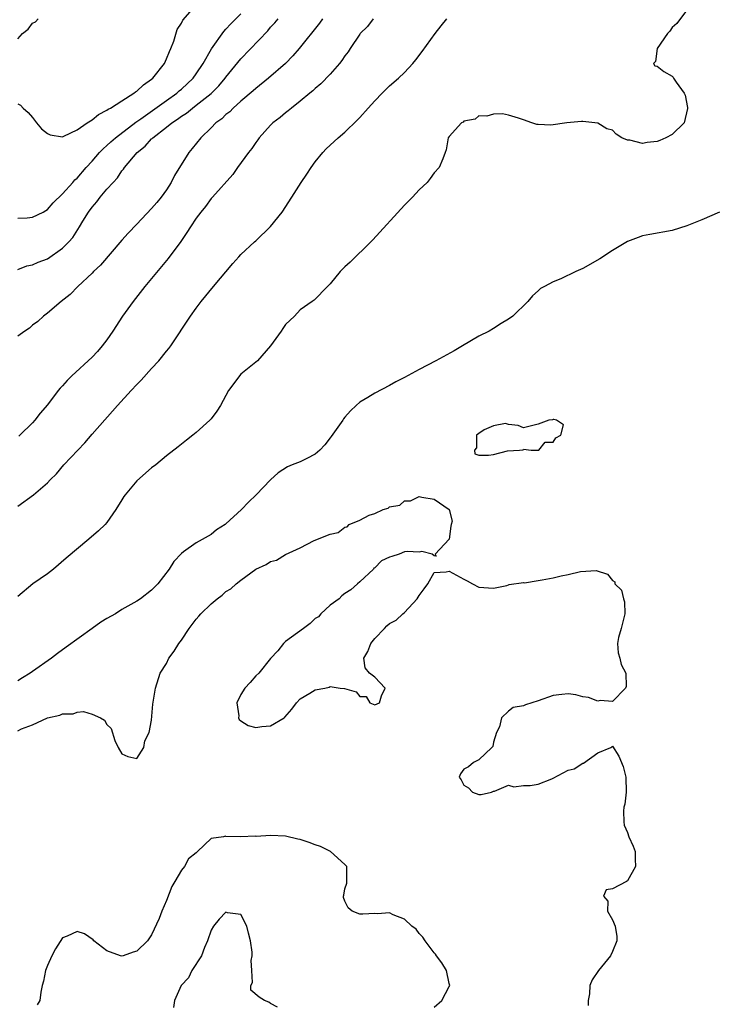
# Model space of a CAD drawing. Units: inches. Extents: x 2637000 to 2640000, y 1503000 to 1506000.
# Drawn here: x 2637117 to 2637211, y 1505606 to 1505739 of the extents above; entities that cross this region are included whole.
import ezdxf

# ---------------------------------------------------------------- set-up
doc = ezdxf.new("R2010")
doc.units = ezdxf.units.IN
doc.header["$MEASUREMENT"] = 0
doc.layers.add('LD26371503_2ft', color=71, linetype='Continuous')

msp = doc.modelspace()

# ---------------------------------------------------------------- linework, layer by layer
at = {"layer": 'LD26371503_2ft'}
for points, elevation in [([(2637117, 1505727.54), (2637117.37, 1505727.37), (2637117.73, 1505727), (2637118.41, 1505726.41), (2637119, 1505725.73), (2637119.51, 1505725), (2637120.2, 1505724.2), (2637121, 1505723.59), (2637121.38, 1505723.38), (2637123, 1505723.14), (2637123.21, 1505723.21), (2637125, 1505724.07), (2637126.35, 1505725), (2637127, 1505725.41), (2637127.86, 1505726.14), (2637129, 1505726.69), (2637129.17, 1505726.83), (2637129.49, 1505727), (2637131, 1505727.98), (2637132.62, 1505729), (2637132.83, 1505729.17), (2637133, 1505729.27), (2637133.9, 1505730.1), (2637135, 1505730.87), (2637135.16, 1505731), (2637136.73, 1505733), (2637137, 1505733.62), (2637137.39, 1505734.61), (2637137.58, 1505735), (2637137.98, 1505735.98), (2637138.45, 1505737.55), (2637139, 1505738.42), (2637139.19, 1505738.81), (2637141.15, 1505741)], 9394), ([(2637207.62, 1505741), (2637205.63, 1505738.37), (2637205, 1505737.82), (2637204.69, 1505737.31), (2637204.4, 1505737), (2637202.98, 1505735), (2637202.75, 1505733.25), (2637202.51, 1505733), (2637202.66, 1505732.66), (2637203, 1505732.63), (2637203.89, 1505731.89), (2637205, 1505731.3), (2637205.15, 1505731.15), (2637205.2, 1505731), (2637205.54, 1505730.46), (2637206.63, 1505729), (2637206.74, 1505728.74), (2637207.07, 1505727.07), (2637207.08, 1505726.92), (2637206.61, 1505725), (2637205, 1505723.45), (2637204.15, 1505723), (2637203.36, 1505722.64), (2637203, 1505722.51), (2637201.63, 1505722.37), (2637201, 1505722.23), (2637199.33, 1505722.67), (2637199, 1505722.69), (2637198.24, 1505723), (2637197.47, 1505723.47), (2637197, 1505724), (2637196.22, 1505724.22), (2637195, 1505724.98), (2637193, 1505725.19), (2637192.81, 1505725.19), (2637190.85, 1505725), (2637188.69, 1505724.69), (2637187, 1505724.8), (2637186.8, 1505724.8), (2637186.12, 1505725), (2637185, 1505725.43), (2637184.36, 1505725.64), (2637183, 1505726.05), (2637182.21, 1505726.21), (2637181, 1505726.18), (2637180.08, 1505725.92), (2637179, 1505725.95), (2637178.5, 1505725.5), (2637177, 1505725.23), (2637176.9, 1505725.1), (2637176.68, 1505725), (2637175, 1505723.15), (2637174.9, 1505723), (2637174.63, 1505721.37), (2637174.5, 1505721), (2637174.16, 1505720.16), (2637173.67, 1505719), (2637173, 1505718.27), (2637172.47, 1505717.53), (2637172.05, 1505717), (2637171, 1505716.01), (2637170.07, 1505715), (2637169.54, 1505714.46), (2637169, 1505713.95), (2637164.75, 1505709.25), (2637164.47, 1505709), (2637161.71, 1505706.29), (2637161, 1505705.66), (2637160.69, 1505705.31), (2637160.36, 1505705), (2637159, 1505703.36), (2637158.64, 1505703), (2637156.86, 1505701.14), (2637156.61, 1505701), (2637155, 1505699.88), (2637154.21, 1505699), (2637153, 1505697.87), (2637152.66, 1505697.34), (2637152.43, 1505697), (2637150.99, 1505695), (2637149.23, 1505693), (2637147, 1505691.2), (2637146.8, 1505691), (2637146.06, 1505689.94), (2637145.34, 1505689), (2637144.28, 1505687), (2637143.77, 1505686.23), (2637143, 1505685.19), (2637142.83, 1505685), (2637141, 1505683.36), (2637140.56, 1505683), (2637139.68, 1505682.32), (2637138.58, 1505681.42), (2637137, 1505680.21), (2637135.55, 1505679), (2637135, 1505678.59), (2637133, 1505676.85), (2637131.43, 1505675), (2637131.25, 1505674.75), (2637131, 1505674.32), (2637130.19, 1505673), (2637129, 1505671.27), (2637128.77, 1505671), (2637127.85, 1505670.15), (2637126.54, 1505669), (2637123.53, 1505666.47), (2637121.82, 1505665), (2637121, 1505664.34), (2637119.02, 1505663), (2637117, 1505661.3)], 9382), ([(2637117, 1505712.19), (2637118.25, 1505712.25), (2637119, 1505712.32), (2637120.42, 1505713), (2637120.77, 1505713.23), (2637121, 1505713.36), (2637121.74, 1505714.26), (2637123, 1505715.47), (2637124.4, 1505717), (2637124.68, 1505717.32), (2637125, 1505717.56), (2637126.21, 1505719), (2637127, 1505719.85), (2637127.98, 1505721), (2637128.47, 1505721.53), (2637129, 1505721.96), (2637129.53, 1505722.47), (2637130.14, 1505723), (2637132.89, 1505725.11), (2637133.56, 1505725.56), (2637137, 1505728.02), (2637138.39, 1505729), (2637138.71, 1505729.29), (2637139, 1505729.53), (2637140.58, 1505731), (2637141, 1505731.58), (2637141.95, 1505733), (2637143.06, 1505734.94), (2637144.7, 1505737.3), (2637145, 1505737.59), (2637145.66, 1505738.34), (2637147, 1505739.65)], 9392), ([(2637117, 1505736.3), (2637117.64, 1505737), (2637118.39, 1505737.61), (2637119, 1505738.43), (2637119.4, 1505738.6), (2637119.75, 1505739)], 9396), ([(2637117, 1505705.28), (2637118.24, 1505705.76), (2637119, 1505705.91), (2637119.74, 1505706.26), (2637121, 1505706.72), (2637123, 1505708.13), (2637123.87, 1505709), (2637124.4, 1505709.6), (2637125.32, 1505711), (2637125.76, 1505711.76), (2637126.51, 1505713), (2637127, 1505713.66), (2637127.64, 1505714.36), (2637128.09, 1505715), (2637129, 1505716.1), (2637129.81, 1505717), (2637130.4, 1505717.6), (2637131, 1505718.54), (2637131.23, 1505718.77), (2637131.37, 1505719), (2637133.06, 1505721), (2637134.15, 1505721.85), (2637135, 1505722.84), (2637135.09, 1505722.91), (2637135.15, 1505723), (2637137, 1505724.41), (2637137.71, 1505725), (2637138.5, 1505725.5), (2637139, 1505725.88), (2637139.68, 1505726.32), (2637140.51, 1505727), (2637141, 1505727.36), (2637143, 1505728.96), (2637144.03, 1505729.97), (2637144.9, 1505731), (2637145, 1505731.14), (2637147, 1505733.63), (2637150.61, 1505737.39), (2637151, 1505737.85), (2637151.56, 1505738.44), (2637152, 1505739)], 9390), ([(2637157.99, 1505739), (2637157.57, 1505738.43), (2637154.86, 1505735), (2637154, 1505734), (2637153, 1505733), (2637150.71, 1505731), (2637149, 1505729.63), (2637148.68, 1505729.32), (2637147, 1505727.9), (2637145.98, 1505727), (2637145.5, 1505726.5), (2637145, 1505726.12), (2637144.44, 1505725.56), (2637143.66, 1505725), (2637143, 1505724.33), (2637141.6, 1505723), (2637140.46, 1505721.54), (2637140, 1505721), (2637138.09, 1505717.91), (2637137.63, 1505717), (2637137, 1505716.01), (2637136.27, 1505715), (2637135.69, 1505714.31), (2637135, 1505713.47), (2637133, 1505711.37), (2637131.83, 1505710.17), (2637131, 1505709.23), (2637128.14, 1505705.86), (2637127.2, 1505705), (2637127, 1505704.8), (2637125.07, 1505703), (2637124.07, 1505701.93), (2637122.82, 1505701), (2637121, 1505699.41), (2637120.47, 1505699), (2637119.71, 1505698.29), (2637119, 1505697.81), (2637118.59, 1505697.41), (2637117.94, 1505697), (2637117, 1505696.31)], 9388), ([(2637117, 1505673.47), (2637119.1, 1505675), (2637121, 1505676.6), (2637121.37, 1505677), (2637122.19, 1505677.81), (2637123.2, 1505679), (2637125.07, 1505681), (2637126.02, 1505681.98), (2637127, 1505683.13), (2637129.76, 1505686.24), (2637130.43, 1505687), (2637132.25, 1505689), (2637133, 1505689.81), (2637133.59, 1505690.41), (2637135, 1505691.97), (2637135.99, 1505693), (2637137, 1505694.29), (2637137.33, 1505694.67), (2637137.58, 1505695), (2637140.22, 1505699), (2637141, 1505700.09), (2637141.68, 1505701), (2637143.32, 1505703), (2637145.91, 1505706.09), (2637146.71, 1505707), (2637147, 1505707.29), (2637148.82, 1505709), (2637149, 1505709.15), (2637151, 1505711.05), (2637152.54, 1505713), (2637153.86, 1505715), (2637155.11, 1505717), (2637155.89, 1505718.11), (2637156.45, 1505719), (2637157, 1505719.74), (2637158.02, 1505721), (2637158.49, 1505721.51), (2637159, 1505722), (2637160.09, 1505723), (2637161, 1505723.77), (2637162.65, 1505725.35), (2637163, 1505725.71), (2637164.12, 1505727), (2637165, 1505727.97), (2637166.02, 1505729), (2637166.5, 1505729.5), (2637167, 1505729.96), (2637168.22, 1505731), (2637169, 1505731.78), (2637170.14, 1505733), (2637170.53, 1505733.47), (2637171.4, 1505734.6), (2637173.12, 1505737), (2637173.96, 1505738.04), (2637174.7, 1505739)], 9384), ([(2637164.81, 1505739), (2637164.03, 1505737.97), (2637163.07, 1505737), (2637163, 1505736.91), (2637161.69, 1505735), (2637161.43, 1505734.57), (2637161, 1505734.03), (2637160.6, 1505733.4), (2637160.27, 1505733), (2637159, 1505731.55), (2637157.77, 1505730.23), (2637157, 1505729.62), (2637156.69, 1505729.31), (2637156.29, 1505729), (2637155, 1505727.92), (2637153.8, 1505727), (2637153.38, 1505726.62), (2637153, 1505726.34), (2637152.29, 1505725.71), (2637151.32, 1505725), (2637151, 1505724.67), (2637149.48, 1505723), (2637149.28, 1505722.72), (2637149, 1505722.35), (2637148.46, 1505721.54), (2637148.01, 1505721), (2637146.56, 1505719), (2637145.94, 1505718.06), (2637143.19, 1505715), (2637143, 1505714.81), (2637142.24, 1505713.76), (2637141.61, 1505713), (2637141, 1505712.2), (2637140.22, 1505711), (2637139.76, 1505710.24), (2637138.94, 1505709.06), (2637137.24, 1505706.76), (2637136.32, 1505705.68), (2637134.09, 1505703), (2637132.51, 1505701), (2637131.07, 1505699), (2637129.78, 1505697), (2637129, 1505695.83), (2637128.37, 1505695), (2637127.74, 1505694.26), (2637127, 1505693.49), (2637124.27, 1505691), (2637123.63, 1505690.37), (2637123, 1505689.62), (2637122.69, 1505689.31), (2637122.44, 1505689), (2637121, 1505687.07), (2637120.02, 1505685.98), (2637119.3, 1505685), (2637119, 1505684.67), (2637117.3, 1505683), (2637117.13, 1505682.87)], 9386), ([(2637211.37, 1505713), (2637209, 1505711.98), (2637207, 1505711.16), (2637205, 1505710.53), (2637202.01, 1505709.99), (2637201, 1505709.83), (2637200.42, 1505709.58), (2637199, 1505709.03), (2637197, 1505707.82), (2637195.3, 1505706.7), (2637193, 1505705.42), (2637192.07, 1505705), (2637190.02, 1505704.02), (2637189, 1505703.61), (2637187.82, 1505703), (2637187.29, 1505702.71), (2637187, 1505702.41), (2637186.24, 1505701.76), (2637185.58, 1505701), (2637183.58, 1505699), (2637183, 1505698.61), (2637181.99, 1505698.01), (2637181, 1505697.37), (2637180.38, 1505697), (2637179, 1505696.3), (2637176.82, 1505695), (2637175.67, 1505694.33), (2637173.23, 1505693), (2637171, 1505691.84), (2637169, 1505690.77), (2637167.83, 1505690.17), (2637167, 1505689.7), (2637165, 1505688.65), (2637164.09, 1505688.09), (2637163, 1505687.44), (2637162.5, 1505687), (2637161.73, 1505686.27), (2637161, 1505685.43), (2637160.81, 1505685.19), (2637160.7, 1505685), (2637159.17, 1505682.83), (2637159, 1505682.63), (2637158.29, 1505681.71), (2637157.61, 1505681), (2637157, 1505680.44), (2637155.88, 1505679.88), (2637155, 1505679.41), (2637153.91, 1505679), (2637153.27, 1505678.73), (2637152.04, 1505677.96), (2637150.98, 1505677), (2637149.06, 1505675), (2637148.01, 1505673.99), (2637147.08, 1505673), (2637145, 1505671.09), (2637144.89, 1505671), (2637143.74, 1505670.26), (2637143, 1505669.66), (2637141, 1505668.52), (2637139.3, 1505667.3), (2637139, 1505667.11), (2637137.97, 1505666.03), (2637137.34, 1505665), (2637135.84, 1505663), (2637135, 1505662.17), (2637133.51, 1505661), (2637133, 1505660.68), (2637131, 1505659.55), (2637130.13, 1505659), (2637129, 1505658.36), (2637128.16, 1505657.84), (2637127, 1505657), (2637123.49, 1505654.51), (2637122.35, 1505653.65), (2637121.52, 1505653), (2637119, 1505651.21), (2637118.69, 1505651), (2637117.62, 1505650.38), (2637117, 1505649.96)], 9380), ([(2637117, 1505643.25), (2637117.5, 1505643.5), (2637119, 1505644.07), (2637120.98, 1505644.98), (2637122.65, 1505645.35), (2637123, 1505645.53), (2637124.47, 1505645.53), (2637125, 1505645.74), (2637125.86, 1505645.86), (2637127, 1505645.49), (2637128.13, 1505645), (2637128.66, 1505644.66), (2637129, 1505644.09), (2637129.57, 1505643.57), (2637130.06, 1505641.94), (2637130.49, 1505641), (2637131, 1505640.15), (2637131.81, 1505639.81), (2637133, 1505639.52), (2637133.95, 1505641), (2637134.11, 1505641.89), (2637134.66, 1505643), (2637135, 1505644.68), (2637135.18, 1505646.82), (2637135.51, 1505649), (2637136.14, 1505651), (2637137, 1505652.3), (2637137.32, 1505653), (2637138.05, 1505653.95), (2637138.67, 1505655), (2637139, 1505655.42), (2637140.03, 1505657), (2637140.46, 1505657.54), (2637141, 1505658.27), (2637141.35, 1505658.65), (2637141.62, 1505659), (2637143, 1505660.34), (2637143.82, 1505661), (2637144.49, 1505661.51), (2637145, 1505661.97), (2637145.67, 1505662.33), (2637146.36, 1505663), (2637147, 1505663.51), (2637149.04, 1505665), (2637150.39, 1505665.61), (2637151, 1505666.01), (2637151.79, 1505666.21), (2637153, 1505666.97), (2637155, 1505667.86), (2637156.86, 1505668.86), (2637159, 1505669.7), (2637160.1, 1505669.9), (2637161, 1505670.65), (2637161.3, 1505670.7), (2637161.59, 1505671), (2637163, 1505671.58), (2637164.25, 1505672.25), (2637165, 1505672.47), (2637166.14, 1505673), (2637166.82, 1505673.18), (2637167, 1505673.35), (2637168.4, 1505673.6), (2637169, 1505674.16), (2637169.83, 1505674.17), (2637171, 1505674.77), (2637171.35, 1505674.65), (2637173, 1505674.4), (2637175, 1505673), (2637175.42, 1505671.42), (2637175.29, 1505671), (2637175.24, 1505670.76), (2637175, 1505669), (2637173.15, 1505667), (2637173.28, 1505666.72), (2637173, 1505666.78), (2637172.74, 1505667), (2637171.36, 1505667.36), (2637171, 1505667.28), (2637169.37, 1505667.37), (2637169, 1505667.33), (2637168.29, 1505667), (2637167.33, 1505666.67), (2637167, 1505666.59), (2637165.91, 1505666.09), (2637165, 1505665.15), (2637164.89, 1505665.11), (2637164.84, 1505665), (2637163, 1505663.3), (2637162.71, 1505663), (2637161.8, 1505662.2), (2637161, 1505661.7), (2637160.59, 1505661.41), (2637160.22, 1505661), (2637159, 1505660.16), (2637157.78, 1505659), (2637157.43, 1505658.57), (2637157, 1505658.34), (2637156.31, 1505657.69), (2637155.45, 1505657), (2637153, 1505655.24), (2637152.76, 1505655), (2637151.98, 1505654.02), (2637151, 1505652.99), (2637149.4, 1505651), (2637149, 1505650.66), (2637148.26, 1505649.74), (2637147.54, 1505649), (2637147, 1505648.12), (2637146.48, 1505647), (2637146.72, 1505645.28), (2637146.7, 1505645), (2637146.79, 1505644.79), (2637147, 1505644.57), (2637147.98, 1505643.98), (2637149, 1505643.68), (2637149.83, 1505643.83), (2637151, 1505643.92), (2637152.82, 1505645), (2637152.91, 1505645.09), (2637153.84, 1505646.16), (2637154.49, 1505647), (2637155, 1505647.56), (2637156.29, 1505648.29), (2637157, 1505648.75), (2637158.29, 1505649), (2637158.87, 1505649.13), (2637159, 1505649.19), (2637160.38, 1505649), (2637160.94, 1505648.94), (2637162.5, 1505648.5), (2637163, 1505647.86), (2637163.84, 1505647.84), (2637164.34, 1505647), (2637165, 1505646.76), (2637165.63, 1505647), (2637165.93, 1505647.93), (2637166.42, 1505649), (2637165, 1505650.45), (2637164.32, 1505651), (2637163.71, 1505651.71), (2637163.55, 1505653), (2637164.1, 1505653.9), (2637164.49, 1505655), (2637165, 1505655.65), (2637166.3, 1505657), (2637166.62, 1505657.38), (2637167, 1505657.66), (2637167.87, 1505658.13), (2637168.78, 1505659), (2637169, 1505659.16), (2637170.72, 1505661), (2637171, 1505661.46), (2637171.65, 1505662.35), (2637172.15, 1505663), (2637173, 1505664.54), (2637174.63, 1505664.63), (2637175, 1505664.72), (2637177, 1505663.63), (2637177.43, 1505663.43), (2637178.17, 1505663), (2637179, 1505662.57), (2637181, 1505662.45), (2637182.78, 1505662.78), (2637183, 1505662.87), (2637183.07, 1505662.93), (2637185, 1505663.17), (2637185.15, 1505663.15), (2637187, 1505663.47), (2637187.53, 1505663.53), (2637189, 1505663.83), (2637190.08, 1505664.08), (2637191, 1505664.27), (2637192.67, 1505664.67), (2637194.79, 1505664.79), (2637196.31, 1505664.31), (2637197, 1505663.47), (2637197.28, 1505663.28), (2637197.32, 1505663), (2637198.18, 1505662.18), (2637198.48, 1505661), (2637198.6, 1505660.6), (2637198.65, 1505659), (2637198.15, 1505657), (2637197.79, 1505655.79), (2637197.67, 1505655), (2637197.73, 1505653.73), (2637197.98, 1505653), (2637198.17, 1505652.17), (2637198.76, 1505651), (2637198.8, 1505649.2), (2637198.73, 1505649), (2637197, 1505647.17), (2637195.32, 1505647.32), (2637195, 1505647.22), (2637193.74, 1505647.74), (2637193, 1505647.82), (2637192.07, 1505648.07), (2637191, 1505648.23), (2637190.15, 1505648.15), (2637189, 1505648), (2637187, 1505647.28), (2637185.27, 1505646.73), (2637185, 1505646.59), (2637183.63, 1505646.37), (2637183, 1505645.88), (2637182.06, 1505645), (2637181.79, 1505643.8), (2637181.4, 1505643), (2637181, 1505641.7), (2637180.87, 1505641.13), (2637180.77, 1505641), (2637179, 1505639.35), (2637178.27, 1505639), (2637177.6, 1505638.4), (2637177, 1505638.08), (2637176.55, 1505637.45), (2637176.35, 1505637), (2637176.64, 1505636.64), (2637177, 1505635.92), (2637177.6, 1505635.6), (2637178.14, 1505635), (2637179, 1505634.7), (2637179.31, 1505634.69), (2637180.69, 1505635), (2637181, 1505635.13), (2637181.13, 1505635.13), (2637183, 1505635.92), (2637183.72, 1505635.72), (2637185, 1505635.9), (2637185.91, 1505635.91), (2637187, 1505636.07), (2637188.81, 1505636.81), (2637189, 1505636.88), (2637191, 1505637.94), (2637191.85, 1505638.15), (2637193, 1505638.91), (2637193.09, 1505638.91), (2637195, 1505640.29), (2637196.77, 1505641), (2637196.91, 1505641.09), (2637197, 1505641.2), (2637197.84, 1505639.84), (2637198.43, 1505638.43), (2637198.77, 1505637), (2637198.81, 1505635), (2637198.63, 1505633.37), (2637198.53, 1505633), (2637198.46, 1505632.46), (2637198.5, 1505631), (2637198.57, 1505630.57), (2637199, 1505629.56), (2637199.2, 1505629), (2637199.75, 1505627.75), (2637200.03, 1505627), (2637200.02, 1505625.98), (2637200.06, 1505625), (2637199, 1505623.08), (2637198.87, 1505623), (2637197, 1505621.98), (2637196.12, 1505621.88), (2637195.77, 1505621), (2637196.36, 1505620.36), (2637196.33, 1505619), (2637197, 1505617.82), (2637197.35, 1505617), (2637197.58, 1505615.58), (2637197.55, 1505615), (2637197, 1505613.58), (2637196.73, 1505613), (2637195.11, 1505611), (2637194.25, 1505609.75), (2637193.93, 1505609), (2637193.89, 1505607.89), (2637193.72, 1505607), (2637193.71, 1505606.29)], 9378), ([(2637173, 1505606.07), (2637174.03, 1505607), (2637175, 1505608.85), (2637175.11, 1505609), (2637175, 1505609.29), (2637174.66, 1505611), (2637174.05, 1505612.05), (2637173.33, 1505613), (2637173.2, 1505613.2), (2637173, 1505613.4), (2637171.78, 1505615), (2637171.49, 1505615.49), (2637171, 1505615.97), (2637170.59, 1505616.59), (2637170, 1505617), (2637169, 1505617.9), (2637167.5, 1505618.5), (2637167, 1505618.77), (2637165.36, 1505618.64), (2637165, 1505618.67), (2637163.42, 1505618.58), (2637163, 1505618.58), (2637161.96, 1505619), (2637161.45, 1505619.45), (2637161, 1505620.34), (2637160.82, 1505620.82), (2637160.82, 1505621), (2637160.86, 1505621.14), (2637161, 1505622.02), (2637161.24, 1505622.76), (2637161.24, 1505625), (2637161, 1505625.25), (2637159.04, 1505627), (2637157.7, 1505627.7), (2637157, 1505627.91), (2637156.21, 1505628.21), (2637155, 1505628.63), (2637154.68, 1505628.68), (2637153, 1505629.06), (2637151, 1505629.16), (2637149.05, 1505629.05), (2637148.93, 1505629.07), (2637147, 1505629), (2637145, 1505629.04), (2637144.93, 1505629.07), (2637144.67, 1505629), (2637143, 1505628.78), (2637141.18, 1505627), (2637141.07, 1505626.93), (2637141, 1505626.85), (2637139.96, 1505626.04), (2637139.41, 1505625), (2637139, 1505624.52), (2637138.13, 1505623), (2637137.7, 1505622.3), (2637137, 1505620.41), (2637136.39, 1505619), (2637136.01, 1505617.99), (2637135, 1505615.79), (2637134.43, 1505615), (2637133, 1505613.62), (2637132.53, 1505613.48), (2637131.19, 1505613), (2637131, 1505612.96), (2637130.82, 1505613), (2637129, 1505613.66), (2637127.24, 1505615), (2637127.15, 1505615.15), (2637125.96, 1505615.96), (2637125, 1505616.28), (2637123.65, 1505615.65), (2637123, 1505615.39), (2637122.06, 1505613.94), (2637121.58, 1505613), (2637121, 1505611.7), (2637120.71, 1505611), (2637120.44, 1505609.56), (2637120.27, 1505609), (2637120.11, 1505608.11), (2637119.99, 1505607), (2637119.59, 1505606.41)], 9376), ([(2637151.91, 1505606.09), (2637151, 1505606.59), (2637150.75, 1505606.75), (2637150.19, 1505607), (2637149.45, 1505607.45), (2637148.36, 1505608.36), (2637148.35, 1505609), (2637148.59, 1505609.41), (2637148.46, 1505611), (2637148.37, 1505612.37), (2637148.51, 1505613), (2637148.53, 1505613.47), (2637148.29, 1505615), (2637148.03, 1505616.03), (2637147.81, 1505617), (2637147, 1505618.53), (2637145.22, 1505618.78), (2637145, 1505618.86), (2637144.1, 1505617.9), (2637143.31, 1505617), (2637143, 1505616.42), (2637142.54, 1505615), (2637142.12, 1505614.12), (2637141.73, 1505613), (2637140.4, 1505611), (2637139.97, 1505610.03), (2637138.99, 1505609), (2637138.07, 1505607), (2637137.95, 1505606.05)], 9374)]:
    msp.add_lwpolyline(points, dxfattribs=dict(at, elevation=elevation))
at = {"layer": 'LD26371503_2ft', "elevation": 9378}
msp.add_lwpolyline([(2637178.41, 1505681), (2637178.49, 1505680.49), (2637179, 1505680.33), (2637180.33, 1505680.33), (2637181, 1505680.41), (2637182.88, 1505680.88), (2637184.48, 1505681), (2637184.95, 1505681.05), (2637185, 1505681.1), (2637186.04, 1505681), (2637186.97, 1505680.97), (2637187.06, 1505681), (2637187.95, 1505682.05), (2637189, 1505682.05), (2637189.36, 1505682.64), (2637190.03, 1505683), (2637190.38, 1505684.38), (2637189.47, 1505685), (2637189.1, 1505685.1), (2637189, 1505685.1), (2637188.93, 1505685.07), (2637188.43, 1505685), (2637187, 1505684.49), (2637185, 1505683.97), (2637184.32, 1505684.32), (2637183, 1505684.42), (2637182.58, 1505684.58), (2637181, 1505684.25), (2637179.71, 1505683.71), (2637179, 1505683.25), (2637178.7, 1505683), (2637178.71, 1505681.29)], close=True, dxfattribs=at)

doc.saveas('drawing.dxf')
